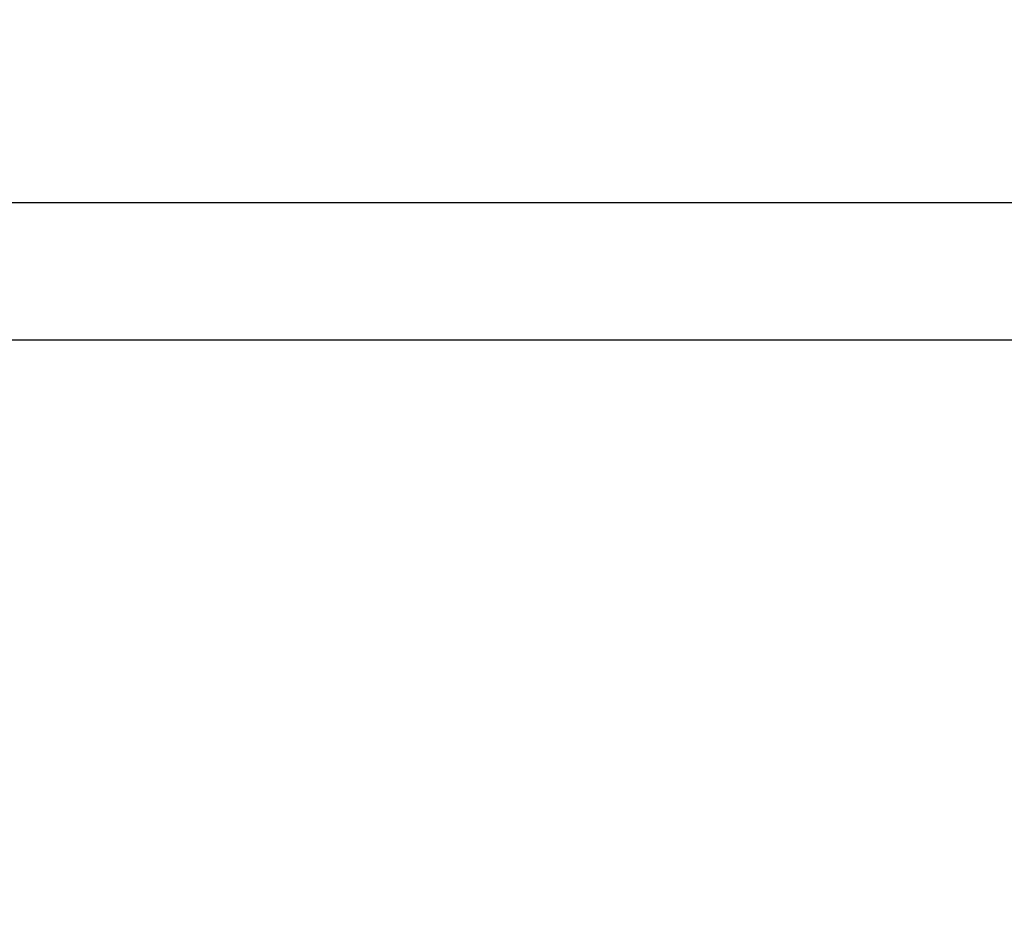
# Model space of a CAD drawing. Units: inches. Extents: x -2177 to 3082, y -232 to 383.
# Drawn here: x -121 to -78, y 34 to 74 of the extents above; entities that cross this region are included whole.
import ezdxf

# ---------------------------------------------------------------- set-up
doc = ezdxf.new("R2010")
doc.units = ezdxf.units.IN
doc.header["$LTSCALE"] = 12
doc.header["$MEASUREMENT"] = 0
doc.layers.get('DEFPOINTS').update_dxf_attribs({"color": 4})
doc.layers.add('AMSDIMS', color=30, linetype='Continuous')
doc.styles.add('AMSTEXT', font='Yu Gothic UI Light.ttf')
doc.dimstyles.new('AMSDIMS Quarter Hybrid', dxfattribs={"dimscale": 0, "dimtxt": 6, "dimasz": 4, "dimexe": 2, "dimexo": 2, "dimgap": 2, "dimtad": 1, "dimtoh": 1, "dimdec": 4, "dimzin": 3, "dimdsep": 46, "dimlunit": 5, "dimtxsty": 'AMSTEXT', "dimcen": 0, "dimclrd": 256, "dimclre": 256, "dimclrt": 256, "dimadec": 0, "dimazin": 0, "dimtfac": 0.66, "dimtdec": 4, "dimtofl": 0, "dimtmove": 0, "dimatfit": 3, "dimfxl": 1, "dimtolj": 1, "dimtzin": 0, "dimlwd": -1, "dimlwe": -1, "dimarcsym": 0})

# ---------------------------------------------------------------- blocks, each defined once
blk = doc.blocks.new('*D52')
at = {"layer": 'AMSDIMS', "transparency": 16777216}
for p, q in [((-2, 60), (-141.676, 60)), ((-139.676, 4), (-139.676, 56)), ((-2, 0), (-141.676, 0))]:
    blk.add_line(p, q, dxfattribs=at)
for points in [[(-140.343, 56), (-139.009, 56), (-139.676, 60)], [(-140.343, 4), (-139.009, 4), (-139.676, 0)]]:
    blk.add_solid(points, dxfattribs=at)
at = {"layer": 'DEFPOINTS', "color": 0, "transparency": 16777216}
for p in [(-139.676, 60), (0, 60), (0, 0)]:
    blk.add_point(p, dxfattribs=at)
at = {"layer": 'AMSDIMS', "transparency": 16777216, "insert": (-144.779, 30), "char_height": 6, "attachment_point": 5, "rotation": 90, "style": 'AMSTEXT'}
blk.add_mtext('\\A1;60"', dxfattribs=at)
blk = doc.blocks.new('*D163')
at = {"layer": 'AMSDIMS', "transparency": 16777216}
for p, q in [((-139.676, 70), (-139.676, 74)), ((78.022, 66), (-141.676, 66)), ((-139.676, 60), (-139.676, 66)), ((-148.881, 63), (-158.919, 63)), ((-139.676, 63), (-148.881, 63)), ((-2, 60), (-141.676, 60)), ((-139.676, 56), (-139.676, 52))]:
    blk.add_line(p, q, dxfattribs=at)
for points in [[(-140.343, 70), (-139.009, 70), (-139.676, 66)], [(-140.343, 56), (-139.009, 56), (-139.676, 60)]]:
    blk.add_solid(points, dxfattribs=at)
at = {"layer": 'DEFPOINTS', "color": 0, "transparency": 16777216}
for p in [(-139.676, 66), (80.022, 66), (0, 60)]:
    blk.add_point(p, dxfattribs=at)
at = {"layer": 'AMSDIMS', "transparency": 16777216, "insert": (-153.9, 68.103), "char_height": 6, "attachment_point": 5, "style": 'AMSTEXT'}
blk.add_mtext('\\A1;6"', dxfattribs=at)

msp = doc.modelspace()

# ---------------------------------------------------------------- dimensions: what is measured, and where the dimension line sits
at = {"layer": 'AMSDIMS'}
for base, p1, p2, picture, middle in [((-139.67608, 66), (0, 60), (80.02215, 66), '*D163', (-150.8811, 68.10251)), ((-139.67608, 60), (0, 0), (0, 60), '*D52', (-144.77859, 30))]:
    dim = msp.add_linear_dim(base=base, p1=p1, p2=p2, angle=90, dimstyle='AMSDIMS Quarter Hybrid', override={"dimscale": 1, "dimpost": '"', "dimtmove": 1}, dxfattribs=at)
    dim.commit()
    dim.dimension.update_dxf_attribs({"geometry": picture, "text_midpoint": middle})

doc.saveas('drawing.dxf')
